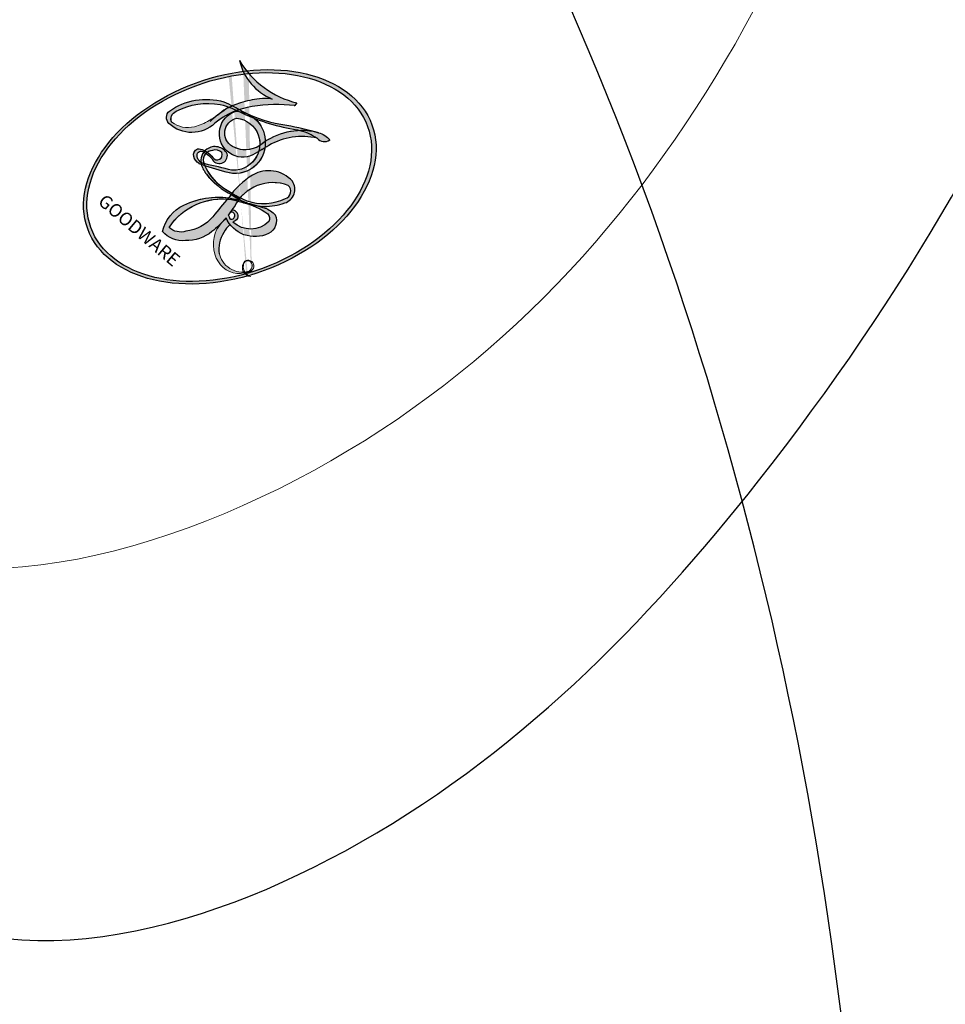
# Model space of a CAD drawing. Units: millimetres. Extents: x 3368 to 5048, y 420 to 1608.
# Drawn here: x 4851 to 4851, y 954 to 954 of the extents above; entities that cross this region are included whole.
import ezdxf

# ---------------------------------------------------------------- set-up
doc = ezdxf.new("R2010")
doc.units = ezdxf.units.MM
doc.layers.add('H&K Decorate detail1', color=251, linetype='Continuous', lineweight=5)
doc.layers.add('H-06.木作(細線)', color=8, linetype='Continuous')
doc.layers.add('H-08.木作(細線)', color=8, linetype='Continuous')
doc.layers.add('logo', color=240, linetype='Continuous', plot=False)

# ---------------------------------------------------------------- blocks, each defined once
blk = doc.blocks.new('SE-21039L-d')
at = {"layer": 'H-08.木作(細線)'}
for points, knots in [([(-34.55172892629162, -67.02968382012295), (-33.51579490485892, -64.99266603368233), (-33.64245917628432, -59.8169467078028), (-39.36638854665762, -54.32248530615993), (-47.34800062855174, -54.59890591995986), (-53.71129532716986, -61.46737039836103), (-53.7058811848492, -72.76307270761049), (-40.8237072707343, -85.35240917012175), (-13.06338187791334, -79.03537374582015), (6.558400438725585, -59.37735881363301), (13.80728595879191, -35.30736399573607), (16.98759494240221, -26.28878857480072), (26.640210645548, -8.528246618345293), (45.22805838310705, -6.880429022460476), (48.06133295739164, -10.88451219644344), (48.53485390452443, -12.13233981021267)], [0, 0, 0, 0, 0.01685843991198449, 0.03479155418993304, 0.05121404395758411, 0.07148479378251454, 0.09818202081979531, 0.1254944100492227, 0.1914249374919942, 0.2800678191631683, 0.3143809313181437, 0.3523779643400946, 0.403831159781756, 0.4361480052432405, 0.4476004897277661, 0.4476004897277661, 0.4476004897277661, 0.4476004897277661]), ([(-34.55172892629162, -67.02968382012227), (-33.51579490485892, -64.99266603368164), (-33.64245917628432, -59.81694670780212), (-39.3663885466558, -54.32248530615925), (-47.34800062854993, -54.59890591995918), (-53.71129532716986, -61.46737039836034), (-53.70588118484739, -72.76307270760981), (-40.8237072707343, -85.35240917012106), (-13.06338187791152, -79.03537374581947), (6.558400438725585, -59.37735881363255), (13.80728595879373, -35.30736399573539), (16.98759494240403, -26.28878857480004), (26.640210645548, -8.52824661834461), (45.22805838310705, -6.880429022459793), (48.06133295739346, -10.88451219644276), (48.53485390452624, -12.13233981021199)], [0, 0, 0, 0, 0.01685843991198449, 0.03479155418993304, 0.05121404395758411, 0.07148479378251454, 0.09818202081979531, 0.1254944100492227, 0.1914249374919942, 0.2800678191631683, 0.3143809313181437, 0.3523779643400946, 0.403831159781756, 0.4361480052432405, 0.4476004897277661, 0.4476004897277661, 0.4476004897277661, 0.4476004897277661]), ([(-37.94598383019365, -56.20971136719845), (-38.54556159346794, -55.80077500169887), (-41.2330772068417, -54.3871328009177), (-47.34800062854993, -54.59890591995963), (-53.71129532716986, -61.46737039836125), (-53.7058811848492, -72.76307270761072), (-40.8237072707343, -85.35240917012175), (-13.06338187791334, -79.03537374582015), (6.558400438725585, -59.37735881363324), (13.80728595879191, -35.30736399573652), (16.98759494240221, -26.28878857480095), (26.640210645548, -8.52824661834552), (45.22805838310705, -6.880429022460476), (48.06133295739164, -10.88451219644344), (48.53485390452443, -12.13233981021313)], [0.02963410405991793, 0.02963410405991793, 0.02963410405991793, 0.02963410405991793, 0.03479155418993304, 0.05121404395758411, 0.07148479378251454, 0.09818202081979531, 0.1254944100492227, 0.1914249374919942, 0.2800678191631683, 0.3143809313181437, 0.3523779643400946, 0.403831159781756, 0.4361480052432405, 0.4476004897277661, 0.4476004897277661, 0.4476004897277661, 0.4476004897277661]), ([(-36.06100263141161, -65.00311987330952), (-35.95162223981242, -63.76246101396237), (-36.76560840566708, -60.28175851916512), (-40.65574378803285, -56.67405413872166), (-46.51726782309015, -57.00448991029612), (-50.91935627856947, -61.74295832386838), (-51.50507171774552, -69.34740446392561), (-48.01251650181439, -76.3558803160679), (-41.80834092294754, -81.30092857051955), (-35.48129974340191, -82.62136581274649), (-29.65518510322545, -81.90995851031471)], [0, 0, 0, 0, 0.006574727345091937, 0.02041720027283275, 0.03272421242858611, 0.04819234786958457, 0.0663262229802204, 0.08626703785741824, 0.1061846573780402, 0.1236821782563237, 0.1236821782563237, 0.1236821782563237, 0.1236821782563237]), ([(-40.600149756674, -62.54529354762576), (-41.3576375667817, -62.116792230903), (-43.47371185335396, -62.47251757501181), (-45.02475348313419, -64.80631440418574), (-45.15428623874141, -67.55671328183303), (-43.0782461036506, -70.08570892657167), (-39.06077698981971, -70.51418368043937), (-35.93747540278309, -67.10972769382806), (-35.90744755935339, -62.42122411581931), (-39.66744801760433, -58.48389688165594), (-45.20972606850228, -59.01498357702872), (-50.06194621794384, -64.80549964557804), (-48.25529807827843, -72.62119623780586), (-39.96456609066263, -79.32573421647885), (-27.89435718985806, -80.66984644491777), (-19.76670943392492, -74.905637240043), (-16.37235965178661, -71.36342327986335), (-15.4635742275841, -70.41504947544558)], [0, 0, 0, 0, 0.004317524022493888, 0.0116723747110764, 0.01833974844935819, 0.02582273046256185, 0.0334875155778256, 0.04490131278807231, 0.05509558652872565, 0.06634336029468053, 0.07779199035184559, 0.09208310548999937, 0.1143377754391401, 0.1342937279737302, 0.1683295734763411, 0.1949330753986793, 0.2046599910194742, 0.2046599910194742, 0.2046599910194742, 0.2046599910194742]), ([(-41.30427575100475, -62.29653836630223), (-42.23576558483364, -62.13768388989752), (-44.42206716687178, -62.59168952273581), (-46.40650299783556, -65.77678424203168), (-45.61063284576085, -70.437637548672), (-41.59004124990133, -74.53442943324148), (-34.63883207237632, -74.3598876634735), (-30.23983950858928, -69.81699081047236), (-28.89368369132353, -65.12555936408125), (-29.39810426080112, -62.21628235449452), (-30.19677008084727, -60.47285473369516), (-31.03128116520566, -60.28627772868845), (-31.52144074338685, -60.41690300581013), (-31.49446200703278, -61.25848676477767), (-31.00858091439113, -62.43949042841246), (-30.90007100969342, -63.55151172709884), (-30.97285659467525, -64.21462214343387)], [0, 0, 0, 0, 0.003515860369099859, 0.01313431304207531, 0.02349526518133924, 0.0357798856895849, 0.05247113017645765, 0.06824755526099859, 0.07971059869679117, 0.08634466576151976, 0.09075410943194039, 0.09170774160501617, 0.09244044969077415, 0.09417867925892118, 0.09715280816582003, 0.1020011743994236, 0.1020011743994236, 0.1020011743994236, 0.1020011743994236])]:
    blk.add_open_spline(points, degree=3, knots=knots, dxfattribs=at)
blk = doc.blocks.new('SE-21132L')
at = {"layer": 'H-08.木作(細線)'}
blk.add_open_spline([(-455.7690998838953, 322.1542254122523), (-446.0672170186444, 333.0364843913248), (-436.0172659990494, 343.4325953768039), (-430.6333643294201, 347.7344291021309), (-416.5440127425973, 360.5430767688104), (-397.5973588420748, 373.7321269916738), (-376.3541301550576, 385.7743002427633), (-364.29718206916, 393.8024180736593), (-342.4798050493118, 406.4180298106367), (-316.6434638790088, 416.1664561086855), (-294.2519570711738, 422.4742654724287), (-273.0087469290011, 427.6351978643979), (-247.7465355466848, 432.7961302563654), (-225.9291585268365, 436.8101856765588), (-192.6289817539218, 440.2508096013735), (-178.8495886695164, 440.2508096013735), (-166.2184922507731, 440.2508096013735), (-147.2718383502506, 439.1039396201086), (-119.138922393453, 436.8101856765588), (-90.4318581038242, 434.5164387235181), (-23.06869953943533, 421.3748960033063), (17.69533138093539, 409.3327157617077), (54.44036106116255, 397.8639809965061), (69.3680137215415, 392.7030486045369), (93.48194698303996, 380.0874368675595), (100.3716342528205, 378.3671214098977), (119.3183066981874, 369.1921335977368), (139.8525599460409, 360.1517004129219), (153.7667615919199, 351.4155894687919), (172.1392857044557, 338.7999707413055), (185.9186602440168, 328.4781059573688), (199.6980533284222, 319.876556631094), (211.7550199591642, 310.1281233425343), (257.7268507220142, 279.1037178341885), (261.7458334173134, 275.0896554234878), (281.3302259165939, 260.1520271129975), (301.4251579379488, 243.5223529653176), (319.7976820504846, 225.7458088363728), (340.5444467511261, 204.8905814031732), (360.0652304396353, 184.8202833306805), (369.2514924958959, 169.3374861547745), (384.7533120339649, 152.7078189976037), (406.5941297350946, 118.7698530102189), (419.799374486669, 98.12612344234549), (439.3415218340815, 58.39724034565188), (451.9994897300203, 22.15647469540818), (464.0564563607622, -8.235681170515818), (474.4102089949884, -39.30985211608458), (481.2998962647689, -74.86294736448508), (487.0413054137316, -104.1082262586333), (487.6154537465627, -124.178524331126), (488.7530500379362, -170.2751534201325), (487.030642129117, -205.8282416780221), (481.2853756528639, -258.1229780649755), (475.5439665039012, -282.7807700435533), (469.7961593841901, -301.85348745595), (458.318014386663, -334.644576471559)], degree=3, dxfattribs=at)
blk = doc.blocks.new('logo')
at = {"layer": 'logo'}
h = blk.add_hatch(color=256, dxfattribs=at)
edge = h.paths.add_edge_path()
edge.add_ellipse((0.1802914912277629, 0.6045799425100995), major_axis=(0.3229310822019948, 0.5660060967866092), ratio=0.6591105981489803, start_angle=263.8575603848327, end_angle=429.8250477163325)
edge.add_arc((0.01771428938263853, 1.391569346549659), 0.3993341679718461, 258.9967413552358, 261.0580007118785)
edge.add_ellipse((0.1787985320825101, 0.6023774291033988), major_axis=(0.3143045515932551, 0.550886248658738), ratio=0.6598378267023628, start_angle=263.2429892943743, end_angle=428.5195051545401, ccw=False)
edge.add_arc((0.5073199427151849, 0.3746967277193107), 0.04332311897827124, 263.9961799065642, 282.4455010696743)
edge = h.paths.add_edge_path()
edge.add_ellipse((0.1787985320825101, 0.6023774291033988), major_axis=(0.3143045515932551, 0.550886248658738), ratio=0.6598378267023628, start_angle=70.27444383542638, end_angle=262.8393938163964, ccw=False)
edge.add_arc((0.03068698310926266, 1.204096049413238), 0.2374621132576002, 245.2323085429004, 248.2556509235489, ccw=False)
edge.add_ellipse((0.1802914912277629, 0.6045799425100995), major_axis=(0.3229310822019948, 0.5660060967866092), ratio=0.6591105981489803, start_angle=71.19986132064916, end_angle=263.5874831709492)
edge.add_arc((0.5026783769171743, 0.3667582457528624), 0.03889587363998076, 266.46582511937555, 288.39279538090886, ccw=False)
edge = h.paths.add_edge_path(flags=17)
edge.add_line((0.1957087584469264, 1.019739823916098), (0.1957087584469264, 1.034098023633305))
edge.add_arc((0.01771428938263853, 1.391569346549659), 0.3993341679718463, 261.0580007118787, 296.46993326101176, ccw=False)
edge.add_ellipse((0.1787985320825101, 0.6023774291033988), major_axis=(0.3143045515932551, 0.550886248658738), ratio=0.6598378267023628, start_angle=68.51950515454008, end_angle=70.27444383542637)
edge.add_arc((0.03068698310926266, 1.204096049413238), 0.2374621132576002, 248.2556509235472, 287.7328540247523)
edge.add_arc((0.1787515700016229, 0.8428055305785165), 0.1548912369510153, 119.2734902879766, 139.7005654380212)
edge.add_arc((0.4473028325628547, 0.5857130801532549), 0.5264673858294753, 137.2637964536153, 146.3296441712179)
edge.add_arc((0.699990274517404, 0.4866655720743438), 0.7937747080540483, 150.495440047385, 153.133153759539)
edge.add_arc((0.1745226173352421, 0.06722498738599825), 0.7993051380316838, 100.81859140067678, 103.20768185935663, ccw=False)
edge.add_arc((0.3030484850914945, 0.6842535605883313), 0.3253316575808651, 138.9230766667263, 148.8947779466664, ccw=False)
edge.add_arc((0.6247753021470999, 0.3946425204858315), 0.7581851605665992, 124.46568866148871, 138.4001760205241, ccw=False)
edge = h.paths.add_edge_path()
edge.add_arc((0.03068698310926266, 1.204096049413238), 0.2374621132576002, 233.3595557964515, 245.2323085428985)
edge.add_ellipse((0.1802914912277629, 0.6045799425100995), major_axis=(0.3229310822019948, 0.5660060967866092), ratio=0.6591105981489803, start_angle=69.8250477163325, end_angle=71.19986132064912, ccw=False)
edge.add_arc((0.01771428938263853, 1.391569346549659), 0.3993341679718461, 251.1922767923416, 258.9967413552355, ccw=False)
h.paths.add_polyline_path([(-0.05230556841343059, 0.8157453957182952, -0.021859056043336), (-0.01507380947805359, 0.83128368382404, -0.004954860000038527), (-0.00810373917556717, 0.8453871283209082, 0.01296660139934615), (-0.04819829918778851, 0.8348734075898392, 0.2233168218597432), (-0.2014011449027748, 0.6528535364541312, 0.4252427048585448), (-0.1683051170384715, 0.6103540628209885, 0.3932468187878483), (-0.01762062065063219, 0.7391353612993043, -0.08455806392049481), (0.01863162675181229, 0.8422020905063619, 0.01919431720782771), (-0.01507380947805359, 0.83128368382404, 0.00472601496695061), (-0.02146029121468018, 0.817705401067542, 0.02114843064291109), (-0.0385352395078371, 0.731271739926342, -0.08072109411544336), (-0.0657668188050593, 0.6647157422494274, -0.1041126089873124), (-0.1095005248516827, 0.6338635803485886, -0.09487265850930753), (-0.1615376919817209, 0.6213485423295424, -0.2078766928766236), (-0.1806048093676509, 0.6426082113111988, -0.2230344450931209), (-0.1780736952623556, 0.6710532802908347, -0.1686900671656828)], flags=17)
h.paths.add_polyline_path([(0.3601444251999055, 0.9744338414684535, 0.08859226629592737), (0.2835073553887923, 0.9527853389090524, 0.1407242370476406), (0.1982018572907691, 0.8196671719715596, -0.01227177250547251), (0.2022841222515126, 0.8147051671339796, -0.04153164331666979), (0.2150540611637553, 0.7974176329671536, 0.005558464624925259), (0.2209631089517643, 0.8159314326703679, -0.1878740793793823)], flags=17)
h.paths.add_polyline_path([(0.1897142947582324, 0.7303215851770801, 0.0115915370869728), (0.2047059639044164, 0.7679695011984222, 0.05688370383272847), (0.1918557768840401, 0.7904103092669175, -0.2712076389547624), (0.104537738736326, 0.711475444863936, -0.6796773919459298), (0.03965647445693321, 0.8164824763771321, -0.2900714316886079), (0.156914567009153, 0.8216799143929165, -0.1039224699488403), (0.1918557768840401, 0.7904103092669175, 0.05334853169188579), (0.1967681846745108, 0.8147051671339796, -0.004507969820746855), (0.1982018572907691, 0.8196671719715596, 0.2206035135701973), (0.0977739846730401, 0.8649461524264552, -0.01550142577462651), (0.0459350263390661, 0.8490112198160205, 0.00876830390257717), (0.03017708532752295, 0.8452974066130992, 0.02953939081686043), (0.0175457415789424, 0.8363910639072856, 1.009366776920765)], flags=17)
h.paths.add_polyline_path([(0.2150540611637553, 0.7974176329671536, -0.008928044058282365), (0.2047059639044164, 0.7679695011984222, -0.3476776960045613), (0.1679542116507946, 0.6313600905932617, 0.007270499821651857), (0.06358657876626239, 0.5787944804405925, -0.03560609058727635), (0.05895027547740028, 0.575940708536109, 0.01139008744123329), (0.06744892920141865, 0.571468074654149, 0.0121005007826768), (0.1545408028796373, 0.6096588174459612, 0.4616392744760571)], flags=17)
h.paths.add_polyline_path([(0.1077747728140821, 0.6735532254033387, 0.4331813314891947), (0.02724251157269464, 0.6315920425049626, 0.04485966569812438), (0.02569205851068546, 0.6202306754530582, -0.02678327127818661), (0.03807156646325893, 0.622268852538582, -0.142026000870599), (0.04976623274160374, 0.6424708780014043, -0.3074293050449363), (0.08627541476562328, 0.6616177569894717, -0.9534009816383994), (0.07053261014334566, 0.6213149306240666, 0.06961301498217881), (0.03807156646325893, 0.622268852538582, 0.04289129193809801), (0.03695020705163188, 0.6151785492311319, -0.06771935356188001), (0.07003147040268232, 0.6143533218064476, 0.8933793397286959)], flags=17)
h.paths.add_polyline_path([(0.02131583426853467, 0.6124138967943509, -0.009242549506202803), (0.0257419910212775, 0.6134095670768147, -0.02665142947774641), (0.02569205851068546, 0.6202306754530582, 0.01368370592972651), (0.01946887659505592, 0.6186807099666112, 0.1743261054895702), (-0.00349825258126657, 0.6062716579290282, 0.391287119431291), (0.005613851330053876, 0.5707360095921103, 0.2105547002655037), (0.0418485647696798, 0.5632758718793411), (0.04291173479759891, 0.561601267801052, 0.001325611377629147), (0.05259464934169955, 0.5654491270888684, -0.005065274568175245), (0.04991129326299415, 0.5670845499780626, -0.02752815215014762), (0.0446363764040143, 0.5717549030196096, -0.1952920133699726), (0.0171001214930584, 0.5801918241422754, -0.6592984287717002)], flags=17)
h.paths.add_polyline_path([(0.03695020705163188, 0.6151785492311319, 0.02312704452406808), (0.0257419910212775, 0.6134095670768147, 0.1846723411631602), (0.0446363764040143, 0.5717549030196096, 0.09835508698171387), (0.05895027547740028, 0.575940708536109, -0.00978770269035779), (0.05181627512683917, 0.5800900359981824, -0.240413133197712)], flags=17)
h.paths.add_polyline_path([(0.06744892920141865, 0.571468074654149, -0.002039086036632996), (0.05259464934169955, 0.5654491270888684, 0.07598953021402204), (0.09602777759209857, 0.5478220055574639, 0.1084310323164508), (0.2335050702713488, 0.5508145082039846, -0.004552359178270984), (0.2332031599398761, 0.5566395580299286, -0.0283319159353915), (0.1678197358887701, 0.5494967985196126, -0.1237080263213182)], flags=17)
h.paths.add_polyline_path([(0.3961773480441479, 0.7392365069936204, -0.5517299937189176), (0.4237469814415817, 0.6878573508229238, -0.1897896029508824), (0.3036419916588784, 0.5729648230417297, -0.01388117698386278), (0.2724998600933759, 0.5646047232085039, 0.01103912404721258), (0.2726171806607454, 0.556339671799833, 0.02216203085154623), (0.294634035688432, 0.561867080360571, -0.01096585878545845), (0.3113842380389542, 0.567947896755868, -0.001761100456537227), (0.3461386303115432, 0.5836198053202679, 0.03474429840727061), (0.3759161139769276, 0.6030616371772339, 0.08610291134086423), (0.4334771144822298, 0.6717654332396705, 0.5066594807780262), (0.3980013446580415, 0.7640918848564979, 0.3552052302613521), (0.2501881690386654, 0.6740848451963757, 0.09342211340373655), (0.2332031599398761, 0.5566395580299286, 0.01726283517204237), (0.2724998600933759, 0.5646047232085039, -0.3139095768473526)], flags=17)
h.paths.add_polyline_path([(0.2585770361056348, 0.5458189120918178, -0.00970179657672169), (0.2727876776061748, 0.5526473205472939, -0.004935924228143223), (0.2726171806607454, 0.556339671799833, -0.03536928119621949), (0.236726589517275, 0.5516129661345985, -0.00258674009545134), (0.2335050702713488, 0.5508145082039846, 0.01440468535962261), (0.2351580052327336, 0.5324356305582114, -0.02050935983597559)], flags=17)
h.paths.add_polyline_path([(0.2732093080103368, 0.546779193443399, -0.00785664003140717), (0.2727876776061748, 0.5526473205472939, 0.009701796576718462), (0.2585770361056348, 0.5458189120918178, 0.02050935983598017), (0.2351580052327336, 0.5324356305582114, 0.000680888531336392), (0.2352623283550201, 0.531569460575156, -0.002588116351320516), (0.23603359471781, 0.5259769832246093, -0.01371258215328648), (0.2485680980298639, 0.5342724894226194, -0.01198013518408353)], flags=17)
h.paths.add_polyline_path([(0.2775829619658907, 0.5197747030988467, -0.03657898652114943), (0.2732093080103368, 0.546779193443399, 0.0119801351840829), (0.2485680980298639, 0.5342724894226194, 0.0134108692760928), (0.2360495025222917, 0.5258569488760259, 0.001088580213132376), (0.2350756948035269, 0.5251725232747049, 0.01593336830827142), (0.2355443970463966, 0.4269779970863965, -0.1902026159777679), (0.1870881993254443, 0.3040625678486322, -0.2661611695614833), (0.1213594572309376, 0.2691329711169601, -0.2073165086283806), (0.1832547434769367, 0.4774749345606324, -0.06459314176191647), (0.2350792635388643, 0.5253040150964807, -0.001016817078696529), (0.2352623283550201, 0.531569460575156, -0.0006808885313488096), (0.2351580052327336, 0.5324356305582114, 0.1525377839630521), (0.1076289262309729, 0.3834219235513956, 0.2302412230988999), (0.1105060786630929, 0.23817483466064, 0.234094741273827), (0.2113390103604615, 0.2714774613959889, 0.172716903701725), (0.2737502371583105, 0.3748320669747045, 0.02813155534165157), (0.2812866608765034, 0.4407611798724247, -0.01435151781848595), (0.2820583406301012, 0.4591253095941283, 0.06201608288984124), (0.3139585848584829, 0.4484350370994434, 0.3494866153747248), (0.464949853851067, 0.5256955051090699, 0.3924066729197783), (0.4355419280163915, 0.6057995947885502, 0.1301076997640089), (0.3830701842125563, 0.5999521838903092, 0.001865372168486674), (0.3461386303115432, 0.5836198053202679, -0.05472112838869806), (0.294634035688432, 0.561867080360571, 0.01459322496150621), (0.2727876776061748, 0.5526473205472939, 0.0078566400314079), (0.2732093080103368, 0.546779193443399, -0.01108000849836338), (0.2965086155727477, 0.55728347380591, -0.1006777564325591), (0.4078980002250319, 0.5882487102289815, -0.3492029408971026), (0.4322182231735496, 0.5655765199562666, -0.402436893655924), (0.3163307132363116, 0.4647718286369127, -0.009973720721309132), (0.3173924490274658, 0.4691670745141892, 0.6133720589346167), (0.2948300816515257, 0.5078601469804198, 0.1757128613883309), (0.2790813191950292, 0.5031389568403029, -0.002483924896502284), (0.2801474653115292, 0.4896262754855343, -0.4636439566526038), (0.3024185474187107, 0.4930488583158876, -0.5137676618201015), (0.300458431678635, 0.467046954633588, -0.0750515546979712), (0.2810496769998281, 0.4765659267541196, 0.007944002259326899)], flags=17)
h.paths.add_polyline_path([(0.3139585848584829, 0.4484350370994434, -0.06201608288984121), (0.2820583406301012, 0.4591253095941283, -0.007786344994728682), (0.2812866608765034, 0.4407611798724247, 0.02757247652769637), (0.2827627458300412, 0.4054988815096294, 0.05820023890153306), (0.2836784263763548, 0.3967188038159293, 0.2646597849976745), (0.3787276363163983, 0.2932210735971239, 0.3153274601522557), (0.4945893319254537, 0.328712794806961, -0.02586660080713447), (0.4907040384750871, 0.3297514328087345, -0.3803631673759104), (0.3531204571172566, 0.3280716161589226, -0.1539544757914205), (0.3145165439382254, 0.4049609248404522, -0.0908309219414973)], flags=17)
h.paths.add_polyline_path([(0.4638140665520041, 0.3683248876122889, 0.3364317195218746), (0.4907040384750871, 0.3297514328087345, 0.0258666008071405), (0.4945893319254537, 0.328712794806961, 0.02639439727819642), (0.4985565019924252, 0.3322692042911513, -0.0259271544351559), (0.4942123299151717, 0.3334040755398746, -0.1732853820220084), (0.4710130352214037, 0.3510598686052617, -0.6853148175230003), (0.4866631730146764, 0.3832862350909636, -0.4910266436165239), (0.5032800518129079, 0.3451704189756128, -0.04054744413361341), (0.4942123299151717, 0.3334040755398746, 0.0259271544351559), (0.4985565019924252, 0.3322692042911513, 0.1396531341872101), (0.5120559585211595, 0.3564227127581034, 1.004842765417396)], flags=17)
h.paths.add_polyline_path([(0.4060733820242604, 1.003818160015726, 0.1438390393645085), (0.3493907882984786, 0.9962406504719183, 0.06921317461904568), (0.2835073553887923, 0.9527853389090524, -0.08859226629592848), (0.3601444251999055, 0.9744338414684535, 0.4046355192096127)], flags=17)
h.paths.add_polyline_path([(0.2704679584294354, 0.9459210076247473, -0.01626974206808632), (0.2835073553887923, 0.9527853389090524, -0.06921317461904479), (0.3493907882984786, 0.9962406504719183, 0.03762599015117966), (0.2241811307776516, 0.932558245834116, -0.08221276787595427), (0.03803748201244161, 0.854791182407098, 0.004306136525557315), (0.02449301217347966, 0.8523235934781042, 0.008988616880162765), (0.01863162675181229, 0.8422020905063619, -0.006473605751648267), (0.03017708532752295, 0.8452974066130992, -0.1369455202377756), (0.0977739846730401, 0.8649461524264552, 0.05466800111129)], flags=17)
h = blk.add_hatch(color=256, dxfattribs=at)
edge = h.paths.add_edge_path()
edge.add_ellipse((0.1787985320825101, 0.6023774291033988), major_axis=(0.3143045515932551, 0.550886248658738), ratio=0.6598378267023628, start_angle=68.51950515454013, end_angle=70.27444383542638, ccw=False)
edge.add_arc((0.01771428938263853, 1.391569346549659), 0.3993341679718461, 258.9967413552348, 261.0580007118781, ccw=False)
edge.add_ellipse((0.1802914912277629, 0.6045799425100995), major_axis=(0.3229310822019948, 0.5660060967866092), ratio=0.6591105981489803, start_angle=69.82504771633249, end_angle=71.19986132064916)
edge.add_arc((0.03068698310926266, 1.204096049413238), 0.2374621132576002, 245.232308542898, 248.2556509235465)
h = blk.add_hatch(color=256, dxfattribs=at)
h.paths.add_polyline_path([(0.2150540611637553, 0.7974176329671536, 0.04153164331664885), (0.2022841222515126, 0.8147051671339796, 0.01227177250549282), (0.1982018572907691, 0.8196671719715596, 0.004507969820750146), (0.1967681846745108, 0.8147051671339796, -0.05334853169187739), (0.1918557768840401, 0.7904103092669175, -0.05688370383272678), (0.2047059639044164, 0.7679695011984222, 0.008928044058282486)])
h.paths.add_polyline_path([(0.01863162675181229, 0.8422020905063619, -0.008988616880162116), (0.02449301217347966, 0.8523235934781042, 0.01042475127150461), (-0.00810373917556717, 0.8453871283209082, 0.004954860000038847), (-0.01507380947805359, 0.83128368382404, -0.01919431720782767)])
h.paths.add_polyline_path([(0.0977739846730401, 0.8649461524264552, 0.1369455202377763), (0.03017708532752295, 0.8452974066130992, -0.008768303902576382), (0.0459350263390661, 0.8490112198160205, 0.01550142577462738)])
h.paths.add_polyline_path([(0.03807156646325893, 0.622268852538582, 0.02678327127818773), (0.02569205851068546, 0.6202306754530582, 0.02665142947774828), (0.0257419910212775, 0.6134095670768147, -0.02312704452407075), (0.03695020705163188, 0.6151785492311319, -0.04289129193809763)])
h.paths.add_polyline_path([(0.06744892920141865, 0.571468074654149, -0.01139008744123158), (0.05895027547740028, 0.575940708536109, -0.09835508698171976), (0.0446363764040143, 0.5717549030196096, 0.02752815215013946), (0.04991129326299415, 0.5670845499780626, 0.005065274568173491), (0.05259464934169955, 0.5654491270888684, 0.00203908603663323)])
for points in [[(0.01863162675181229, 0.8422020905063619, 0.01919431720782712), (-0.01507380947805359, 0.83128368382404, 0.00472601496695109), (-0.02146029121468018, 0.817705401067542, -0.04458682337099956), (-0.0444193095281662, 0.7318085008992057, -0.076229827986746), (-0.07547703635282232, 0.6710310665012003, -0.2358640760463701), (-0.1623128158807958, 0.6232642294426114, -0.4502974716918374), (-0.1780736952623556, 0.6710532802908347, -0.1686900671656764), (-0.05230556841343059, 0.8157453957182952, -0.02185905604333879), (-0.01507380947805359, 0.83128368382404, -0.004954860000039027), (-0.00810373917556717, 0.8453871283209082, 0.01296660139934728), (-0.04819829918778851, 0.8348734075898392, 0.2233168218597408), (-0.2014011449027748, 0.6528535364541312, 0.4252427048585448), (-0.1683051170384715, 0.6103540628209885, 0.3932468187878483), (-0.01762062065063219, 0.7391353612993043, -0.0845580639204947)], [(-0.1623128158807958, 0.6232642294426114, -0.2065216735365617), (-0.1806048093676509, 0.6426082113111988, 0.2078766928766259), (-0.1615376919817209, 0.6213485423295424, 0.02430501966049054), (-0.1477740670397907, 0.6226661580376458, -0.04337341925220608)], [(0.2726171806607454, 0.556339671799833, -0.01103912404721306), (0.2724998600933759, 0.5646047232085039, -0.01726283517204249), (0.2332031599398761, 0.5566395580299286, 0.004552359178271081), (0.2335050702713488, 0.5508145082039846, 0.002586740095451355), (0.236726589517275, 0.5516129661345985, 0.03536928119621992)]]:
    blk.add_hatch(color=256, dxfattribs=at).paths.add_polyline_path(points)
for p, q in [((0.1957087584469264, 1.034098023629667), (0.1957087584469264, 1.019739823916098)), ((0.04291173479759891, 0.561601267801052), (0.0418485647696798, 0.5632758718793411))]:
    blk.add_line(p, q, dxfattribs=at)
at = {"layer": 'logo', "lineweight": 0}
for p, q in [((0.1957087584469264, 1.019739823916098), (0.1957087584469264, 1.034098023629667)), ((0.0418485647696798, 0.5632758718793411), (0.04291173479759891, 0.561601267801052))]:
    blk.add_line(p, q, dxfattribs=at)
at = {"layer": 'logo'}
for points in [[(0.1957087584469264, 1.019739823916098, 0.06087570300022179), (0.05780434039661486, 0.8980197808350567, 0.1377163805939768), (-0.01762062065063219, 0.7391353612993043, -0.3932468187878277), (-0.1683051170384715, 0.6103540628209885, 79.5784587167159)], [(-0.1110283693142264, 1.013557302380832, 0.2001721110250373), (0.1957087584469264, 1.034098023629667, -0.06696522655621184)], [(0.1932232384260715, 1.018026474408543, 0.002732520062785908), (0.1957087584469264, 1.019739823916098)], [(-0.1683051170384715, 0.6103540628209885, -0.4252427048585419), (-0.2014011449027748, 0.6528535364541312, -0.2233168218597428), (-0.04819829918778851, 0.8348734075898392, -0.02770344236119389), (0.03803748201244161, 0.854791182407098, 0.08221276787596012), (0.2241811307776516, 0.932558245834116, -0.03762599015117698), (0.3493907882984786, 0.9962406504719183, -0.1438390393645085), (0.4060733820242604, 1.003818160015726, -0.8727750605919423)], [(-0.1110283693142264, 1.013557302380832, 0.2418021369812594), (0.1030130219332932, 0.9779164762112487, 0.5759375712262855)], [(0.1030130219332932, 0.9779164762112487, 0.08936670223265955), (0.06061994034462259, 0.9429864337662366, 0.02839744826823236)], [(0.3493907882984786, 0.9962406504719183, 0.2167173946758744), (0.1967681846745108, 0.8147051671339796, 0.6383265539989161)], [(0.2704679584294354, 0.9459210076247473, -0.105013371836621), (0.3601444251999055, 0.9744338414684535, 0.4046355192096127), (0.4060733820242604, 1.003818160015726, 1.743742499028333)], [(-0.05230556841343059, 0.8157453957182952, -0.05634865605229895), (0.0459350263390661, 0.8490112198160205, 0.07022894113525269), (0.2704679584294354, 0.9459210076247473, 0.769245452175019)], [(0.06061994034462259, 0.9429864337662366, 0.03957786866485315), (0.009155046396699618, 0.8775939219158317, 0.02119316860327467), (-0.02146029121468018, 0.817705401067542, 0.7003962402884644)], [(0.3601444251999055, 0.9744338414684535, 0.1878740793793891), (0.2209631089517643, 0.8159314326703679, 0.7832258060572383)], [(0.0175457415789424, 0.8363910639072856, -0.4169432612355427), (0.2022841222515126, 0.8147051671339796, 0.8285324686616854)], [(-0.1615376919817209, 0.6213485423295424, -0.4345306362253787), (-0.1780736952623556, 0.6710532802908347, -0.1686900671656771), (-0.05230556841343059, 0.8157453957182952, 0.9091828181362692)], [(-0.02146029121468018, 0.817705401067542, 0.02114843064290976), (-0.0385352395078371, 0.731271739926342, 0.6581859547938771)], [(0.2209631089517643, 0.8159314326703679, -0.02608314483907619), (0.1897142947582324, 0.7303215851770801, -1.009366776920672), (0.0175457415789424, 0.8363910639072856, 0.6247731714532294)], [(0.1967681846745108, 0.8147051671339796, -0.3293209606216967), (0.104537738736326, 0.711475444863936, -0.6796773919459292), (0.03965647445693321, 0.8164824763771321, 0.4158709405261485)], [(0.03965647445693321, 0.8164824763771321, -0.2900714316881845), (0.156914567009153, 0.8216799143929165, -0.5397990693515548), (0.1679542116507946, 0.6313600905932617, 0.007270499821651902), (0.06358657876626239, 0.5787944804405925, -1.514750343190106)], [(0.2022841222515126, 0.8147051671339796, -0.5130066076122632), (0.1545408028796373, 0.6096588174459612, -1.702754082827425)], [(0.3759161139769276, 0.6030616371772339, 0.08610291134086423), (0.4334771144822298, 0.6717654332396705, 0.5066594807780268), (0.3980013446580415, 0.7640918848564979, 0.3552052302613527), (0.2501881690386654, 0.6740848451963757, 0.1132693649479276), (0.2352623283550201, 0.531569460575156, 0.5831314952798562)], [(0.1678197358887701, 0.5494967985196126, 0.05953593816143615), (0.3036419916588784, 0.5729648230417297, 0.1897896029508848), (0.4237469814415817, 0.6878573508229238, 0.5517299937189053), (0.3961773480441479, 0.7392365069936204, 0.3816204681033822), (0.2775829619658907, 0.5197747030988467, -0.007944002259329648), (0.2810496769998281, 0.4765659267541196, -0.007944002259329648)], [(0.0418485647696798, 0.5632758718793411, -0.2105547002655265), (0.005613851330053876, 0.5707360095921103, -0.3912871194312475), (-0.00349825258126657, 0.6062716579290282, -0.1743261054895447), (0.01946887659505592, 0.6186807099666112, -0.1104059592868424), (0.07053261014334566, 0.6213149306240666, 0.9534009816383265), (0.08627541476562328, 0.6616177569894717)], [(0.06358657876626239, 0.5787944804405925, -0.3386137699050284), (0.0171001214930584, 0.5801918241422754, -0.6592984287716792), (0.02131583426853467, 0.6124138967943509, -0.1003158122521137), (0.07003147040268232, 0.6143533218064476, 0.8933793397286947), (0.1077747728140821, 0.6735532254033387, 0.4331813314891947), (0.02724251157269464, 0.6315920425049626, 0.2892991997957457), (0.04991129326299415, 0.5670845499780626, 0.0810860154248285), (0.09602777759209857, 0.5478220055574639, -0.6847837712609218)], [(0.08627541476562328, 0.6616177569894717, 0.307429305044931), (0.04976623274160374, 0.6424708780014043, 0.4464322647557979), (0.05181627512683917, 0.5800900359981824, 0.1452688044190072), (0.1678197358887701, 0.5494967985196126, -0.2149794390508303)], [(0.1545408028796373, 0.6096588174459612, -0.01546583697774856), (0.04291173479759891, 0.561601267801052, 0.6080141768509018)], [(0.09602777759209857, 0.5478220055574639, 0.1110489197348274), (0.236726589517275, 0.5516129661345985, 0.1479759815441559), (0.3759161139769276, 0.6030616371772339, 0.3935249538523782)], [(0.2585770361056348, 0.5458189120918178, -0.0352737193180119), (0.3113842380389542, 0.567947896755868, -0.003626484538416195), (0.3830701842125563, 0.5999521838903092, 0.3894892301551027)], [(0.3830701842125563, 0.5999521838903092, -0.1301076997640494), (0.4355419280163915, 0.6057995947885502, -0.3924066729197594), (0.464949853851067, 0.5256955051090699, -0.4206191088823891), (0.2820583406301012, 0.4591253095941283, -0.4206191088823891)], [(0.2485680980298639, 0.5342724894226194, -0.02306320509228194), (0.2965086155727477, 0.55728347380591, -0.1006777564325578), (0.4078980002250319, 0.5882487102289815, -0.3492029408971207), (0.4322182231735496, 0.5655765199562666, -0.4024368936559268), (0.3163307132363116, 0.4647718286369127, -0.2471362217119116)], [(0.2820583406301012, 0.4591253095941283, -0.03592576958861839), (0.2737502371583105, 0.3748320669747045, -0.1727169037017231), (0.2113390103604615, 0.2714774613959889, -0.2340947412738342), (0.1105060786630929, 0.23817483466064, -0.2302412230988991), (0.1076289262309729, 0.3834219235513956, -0.1735902124985646), (0.2585770361056348, 0.5458189120918178)], [(0.2352623283550201, 0.531569460575156, 0.01697180463822454), (0.2355443970463966, 0.4269779970863965, -0.1902026159777679), (0.1870881993254443, 0.3040625678486322, -0.2661611695614849), (0.1213594572309376, 0.2691329711169601, -0.2909371293761529), (0.2485680980298639, 0.5342724894226194, 0.2119685697849922)], [(0.2790813191950292, 0.5031389568403029, -0.1757128613882636), (0.2948300816515257, 0.5078601469804198, -0.6133720589346167), (0.3173924490274658, 0.4691670745141892)], [(0.300458431678635, 0.467046954633588, 0.5137676618199993), (0.3024185474187107, 0.4930488583158876, 0.463643956655889), (0.2801474653115292, 0.4896262754855343, 0.463643956655889)], [(0.300458431678635, 0.467046954633588, -0.07505155469793472), (0.2810496769998281, 0.4765659267541196)], [(0.3173924490274658, 0.4691670745141892, 0.009973720721305295), (0.3163307132363116, 0.4647718286369127, 0.009973720721305295)], [(0.3139585848584829, 0.4484350370994434, 0.09083092194145637), (0.3145165439382254, 0.4049609248404522, 0.1697044603992359), (0.3594272650934727, 0.3219648198219147)], [(0.5120559585211595, 0.3564227127581034, -0.1666618571212795), (0.4945893319254537, 0.328712794806961, -0.7073896391061711)]]:
    blk.add_lwpolyline(points, format="xyb", dxfattribs=at)
at = {"layer": 'logo', "lineweight": 0}
for centre, radius, start, end in [((0.01771428938263853, 1.391569346549659), 0.3993341679718463, 251.1922767913685, 296.4699332626376), ((0.6247753021470999, 0.3946425204858315), 0.7581851605665992, 124.4656886606378, 138.4001760202567), ((0.1787515700016229, 0.8428055305785165), 0.1548912369510153, 119.2734902882772, 139.7005654394931), ((0.7093146972056275, 0.133641268644169), 0.9346779732865962, 112.6485816438124, 121.2677574869487), ((0.4726590013287932, 0.737680119077595), 0.2864412692628202, 115.4893780276352, 131.3266121880985), ((0.4726590013287932, 0.737680119077595), 0.2864412692628202, 115.4893780276352, 131.3266121880985), ((0.3906297195389925, 0.9035502959095538), 0.1014502404319982, 81.2438810002133, 113.9847934559651), ((0.3679265816626867, 1.01285662457758), 0.03920296189220897, 258.5501936325538, 346.6702123166829), ((0.4473028325628547, 0.5857130801532549), 0.5264673858294758, 137.263796452155, 146.3296441699156), ((-0.1037734331875981, 1.455891264829006), 0.6176015258742746, 283.2744387459256, 302.0739384075951), ((-0.1850751435686107, 1.692813119699167), 0.8748527561050845, 288.8632517205265, 301.3797756777096), ((0.4726590013287932, 0.737680119077595), 0.2864412692628202, 131.3266121880985, 163.3678297330452), ((0.4940248927032371, 0.7165141910190869), 0.2905968438785877, 117.4328421612898, 159.9942786530922), ((0.3824366897497384, 0.7490435223962777), 0.2264900461198248, 115.8994592670164, 119.6278805318616), ((0.3824366897497384, 0.7490435223962777), 0.2264900461198247, 95.64847755732207, 115.8994592670164), ((0.3824366897497384, 0.7490435223962777), 0.2264900461198248, 95.64847755732207, 115.8994592670164), ((0.3030484850914945, 0.6842535605883313), 0.3253316575808652, 138.9230766657804, 148.8947779475074), ((0.699990274517404, 0.4866655720743438), 0.7937747080540479, 150.4954400472854, 153.1331537588159), ((0.1745226173352421, 0.06722498738599825), 0.7993051380316741, 100.8185914038015, 103.2076818622485), ((0.1745226173352421, 0.06722498738599825), 0.7993051380316745, 100.8185914038015, 103.2076818622485), ((0.3030484850914945, 0.6842535605883313), 0.3253316575808651, 148.8947779475074, 150.9547617137517), ((0.3030484850914945, 0.6842535605883313), 0.3253316575808651, 148.8947779475074, 150.9547617137517), ((0.1745226173352421, 0.06722498738599825), 0.7993051380316745, 99.83170370540198, 100.8185914038015), ((0.09917247269004292, 0.7340349746164065), 0.1309186474125092, 90.61205172590071, 121.8036290198132), ((0.1439353603091149, 0.3979018227310007), 0.4616316210841607, 102.2566567033623, 104.2661524338862), ((-0.1850751435686107, 1.692813119699167), 0.8748527561050845, 285.3108711469335, 288.8632517205265), ((0.09917247269004292, 0.7340349746164065), 0.1309186474125093, 40.85046461311279, 90.61205172590071), ((0.06880690531579603, 0.5809082623973154), 0.279622089332472, 114.7361682827167, 165.0904020367869), ((0.093143185151348, 0.5623139480239843), 0.2922034198878472, 119.8522701667186, 158.1526064312452), ((0.1439353603091149, 0.3979018227310007), 0.4616316210841608, 110.1482462160117, 115.1571751545784), ((0.1745226173352421, 0.06722498738599825), 0.7993051380316741, 103.2076818622485, 106.1792414672824), ((-0.5136094913195848, 0.9032331150892787), 0.4995256000179559, 339.9295794800711, 350.1413633094176), ((0.699990274517404, 0.4866655720743438), 0.7937747080540478, 154.2687147294743, 155.3518295122541), ((0.3030484850914945, 0.6842535605883313), 0.3253316575808651, 150.9547617137517, 170.2880518850071), ((0.699990274517404, 0.4866655720743438), 0.7937747080540478, 153.1331537588159, 154.2687147294743), ((0.699990274517404, 0.4866655720743438), 0.7937747080540479, 153.1331537588159, 154.2687147294743), ((0.1439353603091149, 0.3979018227310007), 0.4616316210841607, 105.7497728631555, 110.1482462160117), ((0.1439353603091149, 0.3979018227310007), 0.4616316210841607, 105.7497728631555, 110.1482462160117), ((0.1031355585600977, 0.7825537336520938), 0.1011141676495096, 147.8294666415768, 328.8978089759132), ((0.09917247269004292, 0.7340349746164065), 0.1309186474125093, 121.8036290198132, 128.5715906519971), ((0.1439353603091149, 0.3979018227310007), 0.4616316210841607, 104.2661524338862, 105.7497728631555), ((0.09287823058366484, 0.7768191064760686), 0.06637573533898945, 143.3047786126605, 280.1170213466692), ((0.1023880603188445, 0.7265248311214236), 0.1096705512175779, 60.18609267473747, 124.8898293947019), ((0.099974177979675, 0.7228969508951195), 0.1140187781782032, 36.30794345044671, 60.04002925768438), ((0.08078630195632286, 0.8255125719815624), 0.1164843213029707, 342.4614430133101, 354.6764463948511), ((0.08078630195632286, 0.8255125719815624), 0.1164843213029707, 342.4614430133101, 354.6764463948511), ((0.4726590013287932, 0.737680119077595), 0.2864412692628202, 163.3678297330452, 164.4009733132637), ((0.4726590013287932, 0.737680119077595), 0.2864412692628202, 163.3678297330452, 164.4009733132637), ((0.09917247269004292, 0.7340349746164065), 0.1309186474125093, 38.0381226940256, 40.85046461311279), ((0.09917247269004292, 0.7340349746164065), 0.1309186474125093, 38.0381226940256, 40.85046461311279), ((0.1047861610004475, 0.7293252578583633), 0.1295977675376132, 31.69606246082502, 41.20894696694587), ((0.1047861610004475, 0.7293252578583633), 0.1295977675376132, 31.69606246082502, 41.20894696694587), ((-0.6146506535424123, 1.07243430782637), 0.8740961532488335, 341.6615349788927, 342.9354281118616), ((0.08078630195632286, 0.8255125719815624), 0.1164843213029707, 281.7652561794561, 342.4614430133101), ((0.1047861610004475, 0.7293252578583633), 0.1295977675376132, 292.5764536897098, 31.69606246082502), ((0.099974177979675, 0.7228969508951195), 0.1140187781782032, 306.5995004689024, 23.28519288812475), ((-0.6146506535424123, 1.07243430782637), 0.8740961532488335, 336.9589667272514, 339.6154323667525), ((0.099974177979675, 0.7228969508951195), 0.1140187781782031, 23.28519288812475, 36.30794345044671), ((0.099974177979675, 0.7228969508951195), 0.1140187781782032, 23.28519288812475, 36.30794345044671), ((-0.6146506535424123, 1.07243430782637), 0.8740961532488335, 339.6154323667525, 341.6615349788927), ((-0.6146506535424123, 1.07243430782637), 0.8740961532488335, 339.6154323667525, 341.6615349788927), ((0.3794506305293908, 0.6281807258719709), 0.1371713240158113, 82.22764338249804, 160.4488610930458), ((0.3818772865615756, 0.7049174528738149), 0.06133187303931486, 327.2799388023534, 74.75788067440284), ((-0.1621726876892353, 0.7557257770322394), 0.1455010033764225, 267.5844398299313, 353.4527415078689), ((-0.2581129174050147, 0.8026834608690478), 0.22514044059216, 324.2141919899058, 341.651058703596), ((0.4597120517555595, 0.5631287999676715), 0.1872180093974216, 109.8380167594119, 179.5483070871707), ((0.3937680870913027, 0.7048573197789665), 0.03446350318413553, 330.443963720577, 85.99131964731562), ((0.2178038707625092, 0.7829204908275642), 0.2268249665413347, 292.2366714595955, 335.2219986371564), ((-0.1643858568113501, 0.6475424788013697), 0.03739436968983657, 171.8347694280055, 263.9838472513553), ((-0.1490411439281161, 0.6541347435904754), 0.03360246894122688, 149.7687751392242, 246.7364448915305), ((-0.1667079289290996, 0.7340673527323816), 0.1108902572256605, 272.2715016923375, 325.3573380083242), ((0.08718131134992291, 0.6148166790599134), 0.06224204794723829, 70.67896159582112, 164.3644022670932), ((0.07876203129308124, 0.612199669988513), 0.04191780493394283, 133.7672010887973, 166.1009147836056), ((0.08211939368993626, 0.6251612282003407), 0.03669265597683113, 83.49639397347016, 151.8522430485211), ((0.08555883026383526, 0.6460854493716397), 0.03532742312159278, 243.9262877640196, 51.03406129415579), ((0.07744202792309807, 0.6418421073813079), 0.02165883284983218, 251.3968419811727, 65.93064059025532), ((0.2066938844200195, 0.8033029894686479), 0.2621693386498238, 310.2008625128168, 329.8856462411817), ((0.02028596950003703, 0.5934343498192902), 0.02702749896356355, 151.6424661093642, 237.1215310128311), ((0.02524025208913372, 0.5805401072075256), 0.03857478909040277, 98.60462857343867, 138.1597375644146), ((0.02611530592366762, 0.5953991535288878), 0.01767869950702959, 105.7525507100259, 239.3397585592807), ((0.05089288653471158, 0.5057800422591754), 0.1171922743667121, 102.4177745700647, 105.5536532492133), ((0.05045831193456252, 0.493199670139802), 0.1227245527240515, 101.6186466247271, 103.7368226273428), ((0.08965602809803386, 0.6172881730826703), 0.06403161499941033, 177.3661079519337, 183.4727200936877), ((0.08965602809803386, 0.6172881730826703), 0.06403161499941035, 177.3661079519337, 183.4727200936877), ((0.08965602809803386, 0.6172881730826703), 0.06403161499941033, 167.0919180890337, 177.3661079519337), ((0.05089288653471158, 0.5057800422591754), 0.1171922743667121, 96.28096806551838, 102.4177745700647), ((0.05089288653471158, 0.5057800422591754), 0.1171922743667121, 96.28096806551838, 102.4177745700647), ((0.05045831193456252, 0.493199670139802), 0.1227245527240515, 96.31926312742605, 101.6186466247271), ((0.05045831193456252, 0.493199670139802), 0.1227245527240515, 96.31926312742605, 101.6186466247271), ((0.08965602809803386, 0.6172881730826703), 0.06403161499941033, 183.4727200936877, 225.3249795817769), ((0.07876203129308124, 0.612199669988513), 0.04191780493394283, 175.9248535138212, 229.9973046726602), ((0.07876203129308124, 0.612199669988513), 0.04191780493394283, 166.1009147836056, 175.9248535138212), ((0.07876203129308124, 0.612199669988513), 0.04191780493394283, 166.1009147836056, 175.9248535138212), ((0.05045831193456252, 0.493199670139802), 0.1227245527240515, 80.82279010239485, 96.31926312742605), ((0.05089288653471158, 0.5057800422591754), 0.1171922743667121, 80.35253664687491, 96.28096806551838), ((1.923171290096434, -2.983469533827702), 4.018430067321408, 115.8993602618152, 117.5656067191436), ((-0.6779218804404081, 2.389644391799266), 1.965029965170597, 292.2914309576632, 295.0645261176936), ((0.2213039986254444, 0.8073437275825199), 0.2561953915847472, 299.1608694454092, 307.1204742635833), ((2.553486875460294, -4.357819508883949), 5.412042938787992, 113.6428747661682, 114.0703860737242), ((0.4203515704411984, 0.5037589626090266), 0.1031650986459306, 81.53280135532343, 111.1847222921962), ((0.4070703879860957, 0.5498968986903492), 0.06273547659738919, 337.3085193813787, 63.01001424745148), ((0.03219623557924933, 0.608121515012499), 0.045872640722953, 234.5858600428755, 282.1467213240621), ((0.0412567250587017, 0.6098790646001362), 0.03827366901429834, 230.8646392630464, 275.0659446858193), ((-0.6779218804404081, 2.389644391799266), 1.965029965170597, 291.5202999445311, 291.8241075158721), ((0.0412567250587017, 0.6098790646001362), 0.03827366901429834, 275.0659446858193, 297.5350030132306), ((0.08965602809803386, 0.6172881730826703), 0.06403161499941035, 225.3249795817769, 231.6323744007878), ((0.1319682857174485, 0.6987022678595167), 0.1551018171255394, 238.0585466645274, 239.2194121609627), ((0.1613563033442915, 0.760216373437288), 0.2108186785201279, 238.6950075887894, 240.9381121811387), ((-0.6779218804404081, 2.389644391799266), 1.965029965170597, 291.8241075158721, 292.2914309576632), ((0.1319682857174485, 0.6987022678595167), 0.1551018171255394, 239.2194121609627, 256.601523856958), ((0.0412567250587017, 0.6098790646001362), 0.03827366901429834, 297.5350030132306, 305.6918719652507), ((0.1613563033442915, 0.760216373437288), 0.210818678520128, 240.9381121811387, 243.5484150567694), ((0.1613563033442915, 0.760216373437288), 0.210818678520128, 243.5484150567694, 271.7568910509696), ((0.137534538300315, 1.129546495980321), 0.5808397754207544, 272.9887780945286, 279.4802384131708), ((0.137534538300315, 1.129546495980321), 0.580839775420754, 279.4802384131708, 283.4361958666282), ((0.5532393041685282, 0.5703065705247354), 0.3203278333721409, 182.445307037616, 183.4886237025877), ((0.1579479908723442, 0.8625609917444308), 0.3207721032762928, 283.6239004880705, 284.2167363237953), ((0.2213039986254444, 0.8073437275825199), 0.2561953915847472, 273.4512094069079, 281.5538739031227), ((0.4416231135528506, 0.1830817585805562), 0.4063054380775762, 114.5532149289724, 116.7766331586808), ((0.4597120517555595, 0.5631287999676715), 0.1872180093974216, 179.5483070871707, 182.0781851943462), ((0.137534538300315, 1.129546495980321), 0.5808397754207545, 283.4361958666282, 286.6173229804402), ((0.2213039986254444, 0.8073437275825199), 0.2561953915847472, 281.5538739031227, 286.6322059323658), ((0.4597120517555595, 0.5631287999676715), 0.1872180093974216, 182.0781851943462, 183.2094065134011), ((0.4416231135528506, 0.1830817585805562), 0.4063054380775761, 111.2089315182288, 114.5532149289724), ((0.4597120517555595, 0.5631287999676715), 0.1872180093974216, 183.2094065134011, 185.0099787236429), ((0.5218396193504304, 0.02638987791669933), 0.5767339693513129, 112.9981749011305, 115.5374218931565), ((0.2213039986254444, 0.8073437275825199), 0.2561953915847472, 286.6322059323658, 299.1608694454092), ((0.4416231135528506, 0.1830817585805562), 0.4063054380775762, 108.6958425392876, 111.2089315182288), ((0.4283158811431349, 0.298970904910675), 0.2899974801808836, 94.03736989445882, 117.0335245130059), ((2.553486875460294, -4.357819508883949), 5.412042938787992, 114.0703860737242, 114.4740001517465), ((0.3217949222471361, 0.575505928974053), 0.1108688349180317, 267.1750131538828, 354.8617072645508), ((0.4058060250408744, 0.5616245497712953), 0.02670622174562576, 8.509846872431176, 85.50725413954308), ((0.1579479908723442, 0.8625609917444308), 0.3207721032762928, 258.8700488296038, 283.6239004880705), ((0.409935166260766, 0.2537797495251652), 0.3289318410268581, 122.0965554593425, 156.7882238638918), ((0.3927454994682194, 0.3018732948630714), 0.2733538233017157, 124.9761262443061, 186.8789842695508), ((0.5532393041685282, 0.5703065705247354), 0.320327833372141, 183.4886237025877, 186.7897060994522), ((0.409935166260766, 0.2537797495251652), 0.3289318410268582, 117.3968153060709, 122.0965554593425), ((0.5532393041685282, 0.5703065705247354), 0.3203278333721409, 186.7897060994522, 186.9457542347907), ((-0.3045557166751678, 0.454272983152805), 0.5453240020076917, 7.542911027835248, 8.148784246628667), ((0.3991596878204291, 0.2967400972202086), 0.2812462697588838, 122.3740182688975, 125.4473788649663), ((0.5218396193504304, 0.02638987791669933), 0.576733969351313, 115.5374218931565, 118.2829352829347), ((0.4597120517555595, 0.5631287999676715), 0.1872180093974216, 185.0099787236429, 193.3895289016413), ((-1.08039029162137, 0.3890786972415299), 1.364248072566106, 3.676817446100575, 5.49741035530266), ((0.3409374791353912, 0.5818822501687464), 0.1361470506766294, 244.375760761895, 335.6259701655299), ((0.2934655018780177, 0.483784409449072), 0.02411437777776991, 86.75602452437155, 126.619508424326), ((-1.08039029162137, 0.3890786972415299), 1.364248072566105, 4.226636139344882, 4.795908621791411), ((0.2927317714948003, 0.4819103098934647), 0.01476146633519029, 48.9877450518951, 148.4857930122327), ((0.322283561939912, 0.5360936842562296), 0.07241399852770875, 235.2903000758454, 252.4586627207492), ((0.2962739406775654, 0.4827773556689863), 0.02512431388792881, 327.1993650182172, 93.29452309930375), ((0.2921256643876404, 0.4807499402777466), 0.01603766899823845, 301.3037287105932, 50.07426046413849), ((0.4270212895389704, 0.4403587651258931), 0.1133507889881036, 165.2766676376226, 167.5624002624443), ((0.6015053497558256, 0.4365035370101396), 0.3202469925484754, 175.9493376737431, 185.5557829998529), ((0.6015053497558256, 0.4365035370101396), 0.3202469925484754, 175.9493376737431, 185.5557829998529), ((0.3409374791353912, 0.5818822501687464), 0.1361470506766294, 244.375760761895, 258.5706208518628), ((0.2584188985329092, 0.3137568324100357), 0.1661049086256122, 155.2030241098007, 207.0665860569087), ((0.3208077909821441, 0.4050288389898924), 0.03804794872798176, 179.2921527034082, 192.615635088644), ((0.4221199912171869, 0.4284653466829695), 0.1420348896048701, 192.9154106433595, 252.2114574628159), ((0.4557163527388184, 0.4277176804253031), 0.1430218722143346, 189.1554625794162, 227.6818104380518), ((0.4879637628491764, 0.3624903307872955), 0.02484451411825202, 345.8640412587151, 166.4176397425224), ((0.4850728471919865, 0.3641452644014862), 0.01920692309761776, 85.25049411722578, 222.9441685536775), ((0.4802443974349444, 0.3578078860819005), 0.02627445427496106, 331.2506225796575, 75.85969584240905), ((0.420967895506692, 0.4062576834339779), 0.1035197373287085, 219.3152034089653, 312.3494563331139), ((0.5026783769171743, 0.3667582457528624), 0.03889587363998066, 177.691625210381, 252.0699133879689), ((0.5073199427151849, 0.3746967277193107), 0.0433231189782711, 213.0653048539315, 252.388891540937), ((0.4263187006745284, 0.3951034267602154), 0.09174069346519396, 317.7365377369929, 327.0242396877352), ((0.4113175818383752, 0.3936915755384689), 0.105623985477428, 252.0283226911545, 322.034299439761), ((0.5026783769171743, 0.3667582457528624), 0.03889587363998066, 252.0699133879689, 306.6919456123162), ((0.5073199427151849, 0.3746967277193107), 0.0433231189782711, 252.388891540937, 295.4240045413023)]:
    blk.add_arc(centre, radius, start, end, dxfattribs=at)
at = {"layer": 'logo'}
for centre, major_axis, ratio in [((0.1802914912277629, 0.6045799425100995), (0.322931082201994, 0.5660060967866072), 0.6591105981489804), ((0.1787985320825101, 0.6023774291033988), (0.3143045515932549, 0.5508862486587375), 0.6598378267023628)]:
    blk.add_ellipse(centre, major_axis=major_axis, ratio=ratio, dxfattribs=at)
at = {"layer": 'logo', "insert": (-0.183502893180048, 0.2053138139654038), "char_height": 0.05637772131228678, "width": 0.7641248404917799, "attachment_point": 1}
blk.add_mtext('{\\fVerdana|b0|i1|c0|p34;GOODWARE}', dxfattribs=at)
blk = doc.blocks.new('SE-21134L')
blk.add_open_spline([(24.9197712384057, -19.4866796731003), (24.96519145541333, -19.87758245547229), (26.07765621617818, -20.86222646637998), (27.34406054070951, -19.6433012192083), (27.97365674106641, -17.12222803780514), (27.19556432990885, -12.77086725837853), (21.32092103574632, -5.286012200645928), (11.77370748600606, -1.289371889704853), (3.504556583605336, -0.04396226210928944), (0.3106242567018853, 0.006309173132422075)], degree=3, knots=[0, 0, 0, 0, 1.149989355309495, 2.514775302929505, 3.943311188897567, 7.725954278080292, 15.75390482096604, 29.97247392981744, 38.77873530224895, 38.77873530224895, 38.77873530224895, 38.77873530224895])
at = {"layer": 'H&K Decorate detail1'}
for points, knots in [([(24.9197712384057, -19.4866796731003), (24.96519145541333, -19.87758245547229), (26.07765621617818, -20.86222646637998), (27.34406054070951, -19.6433012192083), (27.97365674106641, -17.12222803780514), (27.19556432990885, -12.77086725837853), (21.32092103574632, -5.286012200645928), (11.77370748600606, -1.289371889704853), (3.504556583605336, -0.04396226210928944), (0.3106242567018853, 0.006309173132422075)], [0, 0, 0, 0, 1.149989355309495, 2.514775302929505, 3.943311188897567, 7.725954278080292, 15.75390482096604, 29.97247392981744, 38.77873530224893, 38.77873530224893, 38.77873530224893, 38.77873530224893]), ([(-29.77341130725745, -62.40572410812729), (-31.36937240157476, -61.30671251450349), (-33.89872739545444, -58.33313703208478), (-37.66931516824025, -52.85857699982807), (-40.96247915433105, -41.93047473422394), (-39.52058862411559, -27.10084435983663), (-29.03853806736061, -13.58934809493257), (-16.23358715646373, -6.131661124022685), (-1.342183140891393, -2.427006233077009), (12.84786710414573, -4.394124975629893), (22.17529601063961, -8.285052719598752), (26.61760668228908, -13.64904863287666), (27.28701290015397, -18.11618485691088), (25.55418050683602, -19.85202991355527), (24.25436668998827, -19.16217796278306), (24.09428951915561, -16.21773590716839), (21.2645833698416, -11.06617002305302), (13.20135140285947, -6.733533438921768), (1.48827131553935, -4.628190703781911), (-8.396144855213606, -6.258459344050607), (-18.77944790696256, -10.05811253057618), (-28.13601761015798, -16.99082746294789), (-35.16477574715736, -26.91634954873189), (-38.015511321747, -41.18467122915899), (-33.32081890640166, -49.72165228765425), (-28.55277534868856, -52.31768578188166), (-25.28568384662412, -53.49876848433269), (-23.82687136041113, -57.01141931499023), (-27.50271780640378, -58.77403746084656), (-33.47068648030745, -57.05950799694074), (-37.52438497575258, -50.98769654686384), (-38.75844138843877, -45.03620190804213), (-38.61765862592347, -42.43298124491321), (-38.28300035323537, -41.29442922424914)], [0, 0, 0, 0, 4.917485547613601, 10.85287133364056, 20.82626710948425, 37.84883620807186, 53.19906825745272, 65.49776090447571, 85.74521113238917, 97.17386308957185, 107.8087059635958, 114.4223212261593, 117.7121488273773, 119.3382411340566, 120.105696257076, 121.4961359939074, 127.3826642801486, 137.3831476274455, 146.9577678056433, 161.4959699468718, 166.1950213085037, 179.767905307745, 194.8547378541999, 207.7847475200234, 216.2153854796556, 220.2577864160477, 223.7845825564204, 226.455006545742, 228.9887706128382, 233.4704678163013, 243.2862510120628, 248.3810175383463, 251.3899116952628, 251.3899116952628, 251.3899116952628, 251.3899116952628])]:
    blk.add_open_spline(points, degree=3, knots=knots, dxfattribs=at)
at = {"layer": 'H&K Decorate detail1', "extrusion": (0, 0, -1), "xscale": -0.6911999999999998, "yscale": 0.6911999999999999, "zscale": -0.6911999999999998, "rotation": 10.21102964351779}
blk.add_blockref('logo', (-25.67641127878096, -18.43864845503242), dxfattribs=at)
blk = doc.blocks.new('SE-21134L-d')
at = {"layer": 'H-08.木作(細線)'}
blk.add_blockref('SE-21134L', (0.4963835193484556, 39.002430055275), dxfattribs=at)
blk = doc.blocks.new('立揚展板用1127-157-13')
for name, p, rotation in [('SE-21039L-d', (24264.94528340265, 4646.050761687191), 34.67089414213534), ('SE-21134L-d', (24244.12209799342, 4569.537591748376), 329.9945015978257)]:
    blk.add_blockref(name, p, dxfattribs=dict(rotation=rotation))
at = {"layer": 'H-08.木作(細線)', "xscale": 0.09999999999999998, "yscale": 0.09999999999999998, "zscale": 0.09999999999999998, "rotation": 127.4004804394978}
blk.add_blockref('SE-21132L', (24302.80662304409, 4516.406321327799), dxfattribs=at)

msp = doc.modelspace()

# ---------------------------------------------------------------- block references
at = {"layer": 'H-06.木作(細線)', "color": 7, "xscale": 0.1641568520831304, "yscale": 0.1641568520831304, "zscale": 0.1641568520831304}
msp.add_blockref('立揚展板用1127-157-13', (865.6920762695336, 203.1736440324376), dxfattribs=at)

doc.saveas('drawing.dxf')
